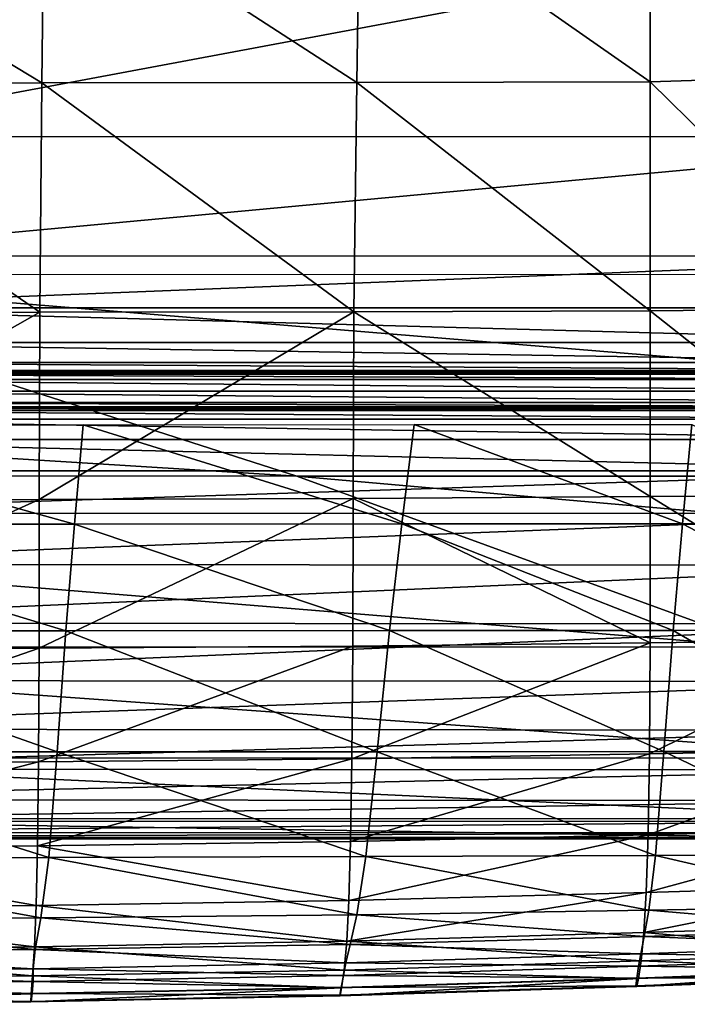
# Model space of a CAD drawing. Units: inches. Extents: x -48.9 to 48.9, y -19 to 23.6.
# Drawn here: x 8.4 to 11.7, y -19 to -14 of the extents above; entities that cross this region are included whole.
import ezdxf

# ---------------------------------------------------------------- set-up
doc = ezdxf.new("R2010")
doc.units = ezdxf.units.IN
doc.header["$MEASUREMENT"] = 0
doc.layers.add('SEAT-CUSHIONFABRIC', color=5, linetype='Continuous')

msp = doc.modelspace()

# ---------------------------------------------------------------- linework, layer by layer
at = {"layer": 'SEAT-CUSHIONFABRIC'}
for points in [[(12.657, -14.2966, 15.3501), (12.6384, -13.2578, 15.0109), (11.5149, -13.3125, 15.3799)], [(8.4642, -14.3398, 16.0429), (8.476, -13.3193, 15.8699), (6.786, -13.3211, 15.9395)], [(6.7874, -14.3409, 16.1007), (8.4642, -14.3398, 16.0429), (6.786, -13.3211, 15.9395)], [(8.4642, -14.3398, 16.0429), (10.044, -14.3371, 15.885), (8.476, -13.3193, 15.8699)], [(10.044, -14.3371, 15.885), (10.0594, -13.3156, 15.6773), (8.476, -13.3193, 15.8699)], [(10.044, -14.3371, 15.885), (11.5153, -14.334, 15.6417), (10.0594, -13.3156, 15.6773)], [(11.5153, -14.334, 15.6417), (11.5149, -13.3125, 15.3799), (10.0594, -13.3156, 15.6773)], [(11.5153, -14.334, 15.6417), (12.657, -14.2966, 15.3501), (11.5149, -13.3125, 15.3799)], [(7.1525, -14.6087, 1.0339), (7.1867, -13.4176, 1.0339), (13.5069, -13.4189, 1.0313)], [(13.4841, -14.6098, 1.0313), (7.1525, -14.6087, 1.0339), (13.5069, -13.4189, 1.0313)], [(11.5154, -15.4839, 15.8082), (11.5153, -14.334, 15.6417), (10.044, -14.3371, 15.885)], [(12.6737, -15.4713, 15.5976), (12.657, -14.2966, 15.3501), (11.5153, -14.334, 15.6417)], [(11.5154, -15.4839, 15.8082), (12.6737, -15.4713, 15.5976), (11.5153, -14.334, 15.6417)], [(8.4538, -15.491, 16.1246), (8.4642, -14.3398, 16.0429), (6.7874, -14.3409, 16.1007)], [(6.7895, -15.4919, 16.1719), (8.4538, -15.491, 16.1246), (6.7874, -14.3409, 16.1007)], [(8.4538, -15.491, 16.1246), (10.0301, -15.4882, 15.9994), (8.4642, -14.3398, 16.0429)], [(10.0301, -15.4882, 15.9994), (10.044, -14.3371, 15.885), (8.4642, -14.3398, 16.0429)], [(10.0301, -15.4882, 15.9994), (11.5154, -15.4839, 15.8082), (10.044, -14.3371, 15.885)], [(7.0497, -15.2083, 1.0339), (7.1525, -14.6087, 1.0339), (13.4841, -14.6098, 1.0313)], [(13.4156, -15.2089, 1.0313), (7.0497, -15.2083, 1.0339), (13.4841, -14.6098, 1.0313)], [(6.9354, -15.469, 1.0356), (7.0497, -15.2083, 1.0339), (13.4156, -15.2089, 1.0313)], [(13.3394, -15.469, 1.0329), (6.9354, -15.469, 1.0356), (13.4156, -15.2089, 1.0313)], [(6.5855, -15.3021, 4.717), (-6.5466, -15.3017, 4.7179), (9.7426, -16.3129, 4.7179)], [(-6.5466, -15.3017, 4.7179), (1.5402, -16.3119, 4.7201), (9.7426, -16.3129, 4.7179)], [(18.0557, -15.3028, 4.7156), (6.5855, -15.3021, 4.717), (18.8875, -16.3139, 4.7158)], [(6.5855, -15.3021, 4.717), (9.7426, -16.3129, 4.7179), (18.8875, -16.3139, 4.7158)], [(6.8666, -15.6431, 1.0405), (6.9354, -15.469, 1.0356), (13.2936, -15.6432, 1.0378)], [(6.9354, -15.469, 1.0356), (13.3394, -15.469, 1.0329), (13.2936, -15.6432, 1.0378)], [(8.4538, -15.491, 16.1246), (6.7895, -15.4919, 16.1719), (6.7925, -16.4327, 16.0135)], [(8.4508, -16.431, 15.9702), (8.4538, -15.491, 16.1246), (6.7925, -16.4327, 16.0135)], [(10.0252, -16.4255, 15.8613), (10.0301, -15.4882, 15.9994), (8.4508, -16.431, 15.9702)], [(10.0301, -15.4882, 15.9994), (8.4538, -15.491, 16.1246), (8.4508, -16.431, 15.9702)], [(10.0252, -16.4255, 15.8613), (11.5167, -16.4164, 15.6982), (10.0301, -15.4882, 15.9994)], [(11.5167, -16.4164, 15.6982), (11.5154, -15.4839, 15.8082), (10.0301, -15.4882, 15.9994)], [(12.6823, -16.4079, 15.5282), (12.6737, -15.4713, 15.5976), (11.5154, -15.4839, 15.8082)], [(11.5167, -16.4164, 15.6982), (12.6823, -16.4079, 15.5282), (11.5154, -15.4839, 15.8082)], [(6.8313, -15.7434, 1.0504), (6.8666, -15.6431, 1.0405), (13.27, -15.7437, 1.0478)], [(6.8666, -15.6431, 1.0405), (13.2936, -15.6432, 1.0378), (13.27, -15.7437, 1.0478)], [(13.2607, -15.7825, 1.0646), (6.8174, -15.7821, 1.0672), (6.8313, -15.7434, 1.0504)], [(13.27, -15.7437, 1.0478), (13.2607, -15.7825, 1.0646), (6.8313, -15.7434, 1.0504)], [(13.2504, -15.8281, 1.0537), (6.8019, -15.8278, 1.0564), (6.8108, -15.801, 1.0686)], [(13.2563, -15.8013, 1.066), (6.8108, -15.801, 1.0686), (6.8141, -15.7909, 1.0777)], [(13.2563, -15.8013, 1.066), (13.2504, -15.8281, 1.0537), (6.8108, -15.801, 1.0686)], [(13.2585, -15.7912, 1.075), (6.8141, -15.7909, 1.0777), (6.8174, -15.7821, 1.0672)], [(13.2585, -15.7912, 1.075), (13.2563, -15.8013, 1.066), (6.8141, -15.7909, 1.0777)], [(13.2607, -15.7825, 1.0646), (13.2585, -15.7912, 1.075), (6.8174, -15.7821, 1.0672)], [(13.237, -15.887, 1.0547), (6.7818, -15.8867, 1.0573), (6.8019, -15.8278, 1.0564)], [(13.2504, -15.8281, 1.0537), (13.237, -15.887, 1.0547), (6.8019, -15.8278, 1.0564)], [(13.2236, -15.9442, 1.0728), (6.7617, -15.9439, 1.0754), (6.7818, -15.8867, 1.0573)], [(13.237, -15.887, 1.0547), (13.2236, -15.9442, 1.0728), (6.7818, -15.8867, 1.0573)], [(13.2177, -15.9657, 1.1121), (6.7529, -15.9654, 1.1147), (6.7617, -15.9439, 1.0754)], [(13.2236, -15.9442, 1.0728), (13.2177, -15.9657, 1.1121), (6.7617, -15.9439, 1.0754)], [(13.2047, -16.0281, 1.0837), (6.7333, -16.0278, 1.0862), (6.7466, -15.9841, 1.117)], [(13.2135, -15.9844, 1.1145), (6.7466, -15.9841, 1.117), (6.7497, -15.9719, 1.1402)], [(13.2135, -15.9844, 1.1145), (13.2047, -16.0281, 1.0837), (6.7466, -15.9841, 1.117)], [(13.2156, -15.9723, 1.1377), (6.7497, -15.9719, 1.1402), (6.7529, -15.9654, 1.1147)], [(13.2156, -15.9723, 1.1377), (13.2135, -15.9844, 1.1145), (6.7497, -15.9719, 1.1402)], [(13.2177, -15.9657, 1.1121), (13.2156, -15.9723, 1.1377), (6.7529, -15.9654, 1.1147)], [(6.6998, -16.1292, 1.089), (6.7333, -16.0278, 1.0862), (13.1823, -16.1293, 1.0865)], [(6.7333, -16.0278, 1.0862), (13.2047, -16.0281, 1.0837), (13.1823, -16.1293, 1.0865)], [(6.8275, -16.5544, 4.5004), (6.834, -16.0557, 4.5004), (8.6283, -16.5543, 4.5004)], [(6.834, -16.0557, 4.5004), (8.671, -16.0556, 4.5004), (8.6283, -16.5543, 4.5004)], [(8.6283, -16.5543, 4.5004), (8.671, -16.0556, 4.5004), (10.27, -16.5538, 4.5004)], [(8.671, -16.0556, 4.5004), (10.3318, -16.0551, 4.5004), (10.27, -16.5538, 4.5004)], [(10.27, -16.5538, 4.5004), (10.3318, -16.0551, 4.5004), (11.6787, -16.553, 4.5004)], [(10.3318, -16.0551, 4.5004), (11.7257, -16.0543, 4.5004), (11.6787, -16.553, 4.5004)], [(11.6787, -16.553, 4.5004), (11.7257, -16.0543, 4.5004), (12.7181, -16.5524, 4.5004)], [(6.6537, -16.2868, 1.1119), (6.6998, -16.1292, 1.089), (13.1516, -16.2872, 1.1096)], [(6.6998, -16.1292, 1.089), (13.1823, -16.1293, 1.0865), (13.1516, -16.2872, 1.1096)], [(6.6027, -16.4994, 1.1416), (6.6537, -16.2868, 1.1119), (13.1516, -16.2872, 1.1096)], [(13.1176, -16.5011, 1.1397), (6.6027, -16.4994, 1.1416), (13.1516, -16.2872, 1.1096)], [(9.7426, -16.3129, 4.7179), (1.5402, -16.3119, 4.7201), (12.0961, -17.1725, 4.7185)], [(1.5402, -16.3119, 4.7201), (5.0704, -17.1713, 4.7211), (12.0961, -17.1725, 4.7185)], [(18.8875, -16.3139, 4.7158), (9.7426, -16.3129, 4.7179), (19.5114, -17.1736, 4.716)], [(9.7426, -16.3129, 4.7179), (12.0961, -17.1725, 4.7185), (19.5114, -17.1736, 4.716)], [(12.6843, -17.1357, 15.2384), (12.6823, -16.4079, 15.5282), (11.5167, -16.4164, 15.6982)], [(8.4508, -16.431, 15.9702), (6.7925, -16.4327, 16.0135), (6.7946, -17.1807, 15.6802)], [(8.4503, -17.1774, 15.6377), (8.4508, -16.431, 15.9702), (6.7946, -17.1807, 15.6802)], [(10.0236, -17.1673, 15.5366), (10.0252, -16.4255, 15.8613), (8.4503, -17.1774, 15.6377)], [(10.0252, -16.4255, 15.8613), (8.4508, -16.431, 15.9702), (8.4503, -17.1774, 15.6377)], [(10.0236, -17.1673, 15.5366), (11.5167, -17.1509, 15.3889), (10.0252, -16.4255, 15.8613)], [(11.5167, -17.1509, 15.3889), (11.5167, -16.4164, 15.6982), (10.0252, -16.4255, 15.8613)], [(11.5167, -17.1509, 15.3889), (12.6843, -17.1357, 15.2384), (11.5167, -16.4164, 15.6982)], [(6.5379, -16.7573, 1.2064), (6.6027, -16.4994, 1.1416), (13.1176, -16.5011, 1.1397)], [(13.0744, -16.7606, 1.2054), (6.5379, -16.7573, 1.2064), (13.1176, -16.5011, 1.1397)], [(6.8203, -17.0895, 4.5004), (6.8275, -16.5544, 4.5004), (8.5853, -17.0894, 4.5004)], [(6.8275, -16.5544, 4.5004), (8.6283, -16.5543, 4.5004), (8.5853, -17.0894, 4.5004)], [(8.5853, -17.0894, 4.5004), (8.6283, -16.5543, 4.5004), (10.2081, -17.0889, 4.5004)], [(8.6283, -16.5543, 4.5004), (10.27, -16.5538, 4.5004), (10.2081, -17.0889, 4.5004)], [(10.2081, -17.0889, 4.5004), (10.27, -16.5538, 4.5004), (11.6317, -17.0881, 4.5004)], [(10.27, -16.5538, 4.5004), (11.6787, -16.553, 4.5004), (11.6317, -17.0881, 4.5004)], [(11.6317, -17.0881, 4.5004), (11.6787, -16.553, 4.5004), (12.6967, -17.0875, 4.5004)], [(11.6787, -16.553, 4.5004), (12.7181, -16.5524, 4.5004), (12.6967, -17.0875, 4.5004)], [(6.4504, -17.051, 1.3348), (6.5379, -16.7573, 1.2064), (13.0744, -16.7606, 1.2054)], [(13.016, -17.0552, 1.3349), (6.4504, -17.051, 1.3348), (13.0744, -16.7606, 1.2054)], [(6.3585, -17.3402, 1.5196), (6.4504, -17.051, 1.3348), (13.016, -17.0552, 1.3349)], [(12.9548, -17.3448, 1.5208), (6.3585, -17.3402, 1.5196), (13.016, -17.0552, 1.3349)], [(6.8116, -17.6973, 4.5004), (6.8203, -17.0895, 4.5004), (8.5416, -17.6972, 4.5004)], [(6.8203, -17.0895, 4.5004), (8.5853, -17.0894, 4.5004), (8.5416, -17.6972, 4.5004)], [(8.5416, -17.6972, 4.5004), (8.5853, -17.0894, 4.5004), (10.1461, -17.6968, 4.5004)], [(8.5853, -17.0894, 4.5004), (10.2081, -17.0889, 4.5004), (10.1461, -17.6968, 4.5004)], [(10.1461, -17.6968, 4.5004), (10.2081, -17.0889, 4.5004), (11.5848, -17.696, 4.5004)], [(10.2081, -17.0889, 4.5004), (11.6317, -17.0881, 4.5004), (11.5848, -17.696, 4.5004)], [(11.5848, -17.696, 4.5004), (11.6317, -17.0881, 4.5004), (12.6753, -17.6953, 4.5004)], [(11.6317, -17.0881, 4.5004), (12.6967, -17.0875, 4.5004), (12.6753, -17.6953, 4.5004)], [(10.0236, -17.1673, 15.5366), (10.0196, -17.7322, 15.0914), (11.5167, -17.1509, 15.3889)], [(10.0196, -17.7322, 15.0914), (11.513, -17.707, 14.9578), (11.5167, -17.1509, 15.3889)], [(11.5167, -17.1509, 15.3889), (11.513, -17.707, 14.9578), (12.6843, -17.1357, 15.2384)], [(11.513, -17.707, 14.9578), (12.6813, -17.6838, 14.8244), (12.6843, -17.1357, 15.2384)], [(12.0961, -17.1725, 4.7185), (5.0704, -17.1713, 4.7211), (12.8424, -17.7295, 4.7187)], [(5.0704, -17.1713, 4.7211), (6.19, -17.7283, 4.7214), (12.8424, -17.7295, 4.7187)], [(8.4476, -17.7479, 15.1851), (8.4503, -17.1774, 15.6377), (6.7939, -17.7532, 15.2265)], [(8.4503, -17.1774, 15.6377), (6.7946, -17.1807, 15.6802), (6.7939, -17.7532, 15.2265)], [(10.0196, -17.7322, 15.0914), (10.0236, -17.1673, 15.5366), (8.4476, -17.7479, 15.1851)], [(10.0236, -17.1673, 15.5366), (8.4503, -17.1774, 15.6377), (8.4476, -17.7479, 15.1851)], [(6.2808, -17.5845, 1.7535), (6.3585, -17.3402, 1.5196), (12.9548, -17.3448, 1.5208)], [(12.903, -17.5894, 1.7555), (6.2808, -17.5845, 1.7535), (12.9548, -17.3448, 1.5208)], [(6.2173, -17.7838, 2.0303), (6.2808, -17.5845, 1.7535), (12.903, -17.5894, 1.7555)], [(12.8607, -17.7886, 2.0324), (6.2173, -17.7838, 2.0303), (12.903, -17.5894, 1.7555)], [(11.513, -17.707, 14.9578), (11.5061, -18.1147, 14.4266), (12.6813, -17.6838, 14.8244)], [(11.5061, -18.1147, 14.4266), (12.6745, -18.0841, 14.3089), (12.6813, -17.6838, 14.8244)], [(6.19, -17.7283, 4.7214), (6.1256, -18.0327, 4.6927), (12.7995, -18.0339, 4.69)], [(12.8424, -17.7295, 4.7187), (6.19, -17.7283, 4.7214), (12.7995, -18.0339, 4.69)], [(6.7972, -18.2289, 4.6123), (6.8116, -17.6973, 4.5004), (8.499, -18.2277, 4.6124)], [(6.8116, -17.6973, 4.5004), (8.5416, -17.6972, 4.5004), (8.499, -18.2277, 4.6124)], [(10.0133, -18.1483, 14.5467), (10.0196, -17.7322, 15.0914), (8.4428, -18.1694, 14.6331)], [(10.0196, -17.7322, 15.0914), (8.4476, -17.7479, 15.1851), (8.4428, -18.1694, 14.6331)], [(8.499, -18.2277, 4.6124), (8.5416, -17.6972, 4.5004), (10.0894, -18.2238, 4.6125)], [(8.5416, -17.6972, 4.5004), (10.1461, -17.6968, 4.5004), (10.0894, -18.2238, 4.6125)], [(10.0196, -17.7322, 15.0914), (10.0133, -18.1483, 14.5467), (11.513, -17.707, 14.9578)], [(10.0133, -18.1483, 14.5467), (11.5061, -18.1147, 14.4266), (11.513, -17.707, 14.9578)], [(10.0894, -18.2238, 4.6125), (10.1461, -17.6968, 4.5004), (11.5425, -18.2174, 4.6125)], [(10.1461, -17.6968, 4.5004), (11.5848, -17.696, 4.5004), (11.5425, -18.2174, 4.6125)], [(11.5425, -18.2174, 4.6125), (11.5848, -17.696, 4.5004), (12.656, -18.2116, 4.6126)], [(11.5848, -17.696, 4.5004), (12.6753, -17.6953, 4.5004), (12.656, -18.2116, 4.6126)], [(6.1679, -17.9382, 2.3435), (6.2173, -17.7838, 2.0303), (12.8607, -17.7886, 2.0324)], [(12.8277, -17.9421, 2.3447), (6.1679, -17.9382, 2.3435), (12.8607, -17.7886, 2.0324)], [(8.4428, -18.1694, 14.6331), (8.4476, -17.7479, 15.1851), (6.7912, -18.1767, 14.673)], [(8.4476, -17.7479, 15.1851), (6.7939, -17.7532, 15.2265), (6.7912, -18.1767, 14.673)], [(6.1335, -18.0452, 2.6857), (6.1679, -17.9382, 2.3435), (12.8277, -17.9421, 2.3447)], [(12.8048, -18.048, 2.6856), (6.1335, -18.0452, 2.6857), (12.8277, -17.9421, 2.3447)], [(6.1256, -18.0327, 4.6927), (6.1041, -18.1341, 4.6066), (12.7852, -18.1353, 4.6039)], [(12.7995, -18.0339, 4.69), (6.1256, -18.0327, 4.6927), (12.7852, -18.1353, 4.6039)], [(6.1148, -18.1021, 3.0495), (6.1335, -18.0452, 2.6857), (12.8048, -18.048, 2.6856)], [(12.7923, -18.1041, 3.048), (6.1148, -18.1021, 3.0495), (12.8048, -18.048, 2.6856)], [(11.5061, -18.1147, 14.4266), (11.4966, -18.404, 13.8172), (12.6745, -18.0841, 14.3089)], [(11.4966, -18.404, 13.8172), (12.6651, -18.3684, 13.7146), (12.6745, -18.0841, 14.3089)], [(6.1041, -18.1341, 3.9579), (6.1068, -18.1261, 3.4638), (12.787, -18.1275, 3.4615)], [(12.7852, -18.1353, 3.9552), (6.1041, -18.1341, 3.9579), (12.787, -18.1275, 3.4615)], [(12.7852, -18.1353, 4.6039), (6.1041, -18.1341, 4.6066), (12.7852, -18.1353, 4.3843)], [(6.1041, -18.1341, 4.6066), (6.1041, -18.1341, 4.387), (12.7852, -18.1353, 4.3843)], [(12.7852, -18.1353, 4.3843), (6.1041, -18.1341, 4.387), (12.7852, -18.1353, 3.9552)], [(6.1041, -18.1341, 4.387), (6.1041, -18.1341, 3.9579), (12.7852, -18.1353, 3.9552)], [(6.1068, -18.1261, 3.4638), (6.1148, -18.1021, 3.0495), (12.7923, -18.1041, 3.048)], [(12.787, -18.1275, 3.4615), (6.1068, -18.1261, 3.4638), (12.7923, -18.1041, 3.048)], [(10.0133, -18.1483, 14.5467), (10.0045, -18.4437, 13.9239), (11.5061, -18.1147, 14.4266)], [(10.0045, -18.4437, 13.9239), (11.4966, -18.404, 13.8172), (11.5061, -18.1147, 14.4266)], [(6.7873, -18.4776, 14.0403), (8.4362, -18.4688, 14.0024), (6.7912, -18.1767, 14.673)], [(8.4362, -18.4688, 14.0024), (8.4428, -18.1694, 14.6331), (6.7912, -18.1767, 14.673)], [(8.4362, -18.4688, 14.0024), (10.0045, -18.4437, 13.9239), (8.4428, -18.1694, 14.6331)], [(10.0045, -18.4437, 13.9239), (10.0133, -18.1483, 14.5467), (8.4428, -18.1694, 14.6331)], [(8.4592, -18.5309, 4.9485), (6.7726, -18.5352, 4.9482), (6.7972, -18.2289, 4.6123)], [(8.499, -18.2277, 4.6124), (8.4592, -18.5309, 4.9485), (6.7972, -18.2289, 4.6123)], [(10.0438, -18.5164, 4.9487), (8.4592, -18.5309, 4.9485), (8.499, -18.2277, 4.6124)], [(10.0894, -18.2238, 4.6125), (10.0438, -18.5164, 4.9487), (8.499, -18.2277, 4.6124)], [(10.0438, -18.5164, 4.9487), (10.0894, -18.2238, 4.6125), (11.5096, -18.4931, 4.9489)], [(10.0894, -18.2238, 4.6125), (11.5425, -18.2174, 4.6125), (11.5096, -18.4931, 4.9489)], [(11.5096, -18.4931, 4.9489), (11.5425, -18.2174, 4.6125), (12.641, -18.4723, 4.9491)], [(11.5425, -18.2174, 4.6125), (12.656, -18.2116, 4.6126), (12.641, -18.4723, 4.9491)], [(11.4966, -18.404, 13.8172), (11.4848, -18.605, 13.1213), (12.6651, -18.3684, 13.7146)], [(11.4848, -18.605, 13.1213), (12.6537, -18.5662, 13.033), (12.6651, -18.3684, 13.7146)], [(10.0045, -18.4437, 13.9239), (9.9935, -18.6486, 13.2143), (11.4966, -18.404, 13.8172)], [(9.9935, -18.6486, 13.2143), (11.4848, -18.605, 13.1213), (11.4966, -18.404, 13.8172)], [(6.7827, -18.6862, 13.3193), (8.4279, -18.6763, 13.2843), (6.7873, -18.4776, 14.0403)], [(8.4279, -18.6763, 13.2843), (8.4362, -18.4688, 14.0024), (6.7873, -18.4776, 14.0403)], [(8.4279, -18.6763, 13.2843), (9.9935, -18.6486, 13.2143), (8.4362, -18.4688, 14.0024)], [(9.9935, -18.6486, 13.2143), (10.0045, -18.4437, 13.9239), (8.4362, -18.4688, 14.0024)], [(11.5096, -18.4931, 4.9489), (12.641, -18.4723, 4.9491), (12.6299, -18.5882, 5.4438)], [(8.4306, -18.6895, 5.4429), (6.7561, -18.6971, 5.4425), (6.7726, -18.5352, 4.9482)], [(8.4592, -18.5309, 4.9485), (8.4306, -18.6895, 5.4429), (6.7726, -18.5352, 4.9482)], [(10.0102, -18.6644, 5.4433), (8.4306, -18.6895, 5.4429), (8.4592, -18.5309, 4.9485)], [(10.0438, -18.5164, 4.9487), (10.0102, -18.6644, 5.4433), (8.4592, -18.5309, 4.9485)], [(10.0102, -18.6644, 5.4433), (10.0438, -18.5164, 4.9487), (11.4853, -18.6241, 5.4436)], [(10.0438, -18.5164, 4.9487), (11.5096, -18.4931, 4.9489), (11.4853, -18.6241, 5.4436)], [(11.4853, -18.6241, 5.4436), (11.5096, -18.4931, 4.9489), (12.6299, -18.5882, 5.4438)], [(12.6537, -18.5662, 13.033), (11.4848, -18.605, 13.1213), (12.6411, -18.7067, 12.2558)], [(11.4848, -18.605, 13.1213), (9.9935, -18.6486, 13.2143), (11.4711, -18.7473, 12.3303)], [(10.0102, -18.6644, 5.4433), (11.4853, -18.6241, 5.4436), (11.4688, -18.7112, 6.0305)], [(11.4688, -18.7112, 6.0305), (11.4853, -18.6241, 5.4436), (12.6224, -18.6702, 6.0307)], [(11.4848, -18.605, 13.1213), (11.4711, -18.7473, 12.3303), (12.6411, -18.7067, 12.2558)], [(11.4853, -18.6241, 5.4436), (12.6299, -18.5882, 5.4438), (12.6224, -18.6702, 6.0307)], [(8.4181, -18.8225, 12.47), (8.4279, -18.6763, 13.2843), (6.7827, -18.6862, 13.3193)], [(8.4181, -18.8225, 12.47), (9.9803, -18.7932, 12.4095), (8.4279, -18.6763, 13.2843)], [(9.9803, -18.7932, 12.4095), (9.9935, -18.6486, 13.2143), (8.4279, -18.6763, 13.2843)], [(10.0102, -18.6644, 5.4433), (9.9899, -18.7574, 6.0303), (8.4306, -18.6895, 5.4429)], [(9.9935, -18.6486, 13.2143), (9.9803, -18.7932, 12.4095), (11.4711, -18.7473, 12.3303)], [(9.9899, -18.7574, 6.0303), (10.0102, -18.6644, 5.4433), (11.4688, -18.7112, 6.0305)], [(11.4688, -18.7112, 6.0305), (12.6224, -18.6702, 6.0307), (12.6175, -18.733, 6.8089)], [(8.4306, -18.6895, 5.4429), (8.4214, -18.7863, 6.0301), (6.7561, -18.6971, 5.4425)], [(8.4214, -18.7863, 6.0301), (6.7656, -18.7957, 6.0298), (6.7561, -18.6971, 5.4425)], [(6.7778, -18.8332, 12.5007), (8.4181, -18.8225, 12.47), (6.7827, -18.6862, 13.3193)], [(9.9899, -18.7574, 6.0303), (8.4214, -18.7863, 6.0301), (8.4306, -18.6895, 5.4429)], [(9.9899, -18.7574, 6.0303), (11.4688, -18.7112, 6.0305), (11.4574, -18.7743, 6.8126)], [(11.4574, -18.7743, 6.8126), (11.4688, -18.7112, 6.0305), (12.6175, -18.733, 6.8089)], [(11.4574, -18.7743, 6.8126), (12.6175, -18.733, 6.8089), (12.6144, -18.7911, 7.8777)], [(12.6411, -18.7067, 12.2558), (11.4711, -18.7473, 12.3303), (12.6292, -18.7942, 11.3446)], [(9.9899, -18.7574, 6.0303), (9.977, -18.8209, 6.8166), (8.4214, -18.7863, 6.0301)], [(9.977, -18.8209, 6.8166), (9.9899, -18.7574, 6.0303), (11.4574, -18.7743, 6.8126)], [(9.977, -18.8209, 6.8166), (11.4574, -18.7743, 6.8126), (11.4485, -18.833, 7.8928)], [(11.4711, -18.7473, 12.3303), (9.9803, -18.7932, 12.4095), (11.4582, -18.8358, 11.4052)], [(11.4485, -18.833, 7.8928), (11.4574, -18.7743, 6.8126), (12.6144, -18.7911, 7.8777)], [(11.4711, -18.7473, 12.3303), (11.4582, -18.8358, 11.4052), (12.6292, -18.7942, 11.3446)], [(8.4214, -18.7863, 6.0301), (8.4204, -18.8503, 6.8195), (6.7656, -18.7957, 6.0298)], [(8.4204, -18.8503, 6.8195), (6.7831, -18.8606, 6.821), (6.7656, -18.7957, 6.0298)], [(8.4105, -18.913, 11.5195), (8.4181, -18.8225, 12.47), (6.7778, -18.8332, 12.5007)], [(8.4105, -18.913, 11.5195), (9.9682, -18.8828, 11.4699), (8.4181, -18.8225, 12.47)], [(9.9682, -18.8828, 11.4699), (9.9803, -18.7932, 12.4095), (8.4181, -18.8225, 12.47)], [(9.977, -18.8209, 6.8166), (8.4204, -18.8503, 6.8195), (8.4214, -18.7863, 6.0301)], [(9.977, -18.8209, 6.8166), (9.9657, -18.8803, 7.9088), (8.4204, -18.8503, 6.8195)], [(9.9657, -18.8803, 7.9088), (9.977, -18.8209, 6.8166), (11.4485, -18.833, 7.8928)], [(9.9803, -18.7932, 12.4095), (9.9682, -18.8828, 11.4699), (11.4582, -18.8358, 11.4052)], [(11.4448, -18.8717, 9.1109), (12.6147, -18.8294, 9.0806), (12.6201, -18.8327, 10.2612)], [(11.4448, -18.8717, 9.1109), (11.4485, -18.833, 7.8928), (12.6147, -18.8294, 9.0806)], [(11.4485, -18.833, 7.8928), (12.6144, -18.7911, 7.8777), (12.6147, -18.8294, 9.0806)], [(11.4582, -18.8358, 11.4052), (11.4487, -18.875, 10.3069), (12.6292, -18.7942, 11.3446)], [(11.4487, -18.875, 10.3069), (12.6201, -18.8327, 10.2612), (12.6292, -18.7942, 11.3446)], [(6.7765, -18.9242, 11.5449), (8.4105, -18.913, 11.5195), (6.7778, -18.8332, 12.5007)], [(8.4204, -18.8503, 6.8195), (8.4161, -18.9105, 7.9209), (6.7831, -18.8606, 6.821)], [(8.4161, -18.9105, 7.9209), (6.7904, -18.9216, 7.927), (6.7831, -18.8606, 6.821)], [(9.9657, -18.8803, 7.9088), (8.4161, -18.9105, 7.9209), (8.4204, -18.8503, 6.8195)], [(9.9657, -18.8803, 7.9088), (9.9591, -18.9196, 9.1432), (8.4161, -18.9105, 7.9209)], [(9.9591, -18.9196, 9.1432), (11.4448, -18.8717, 9.1109), (11.4487, -18.875, 10.3069)], [(9.9591, -18.9196, 9.1432), (9.9657, -18.8803, 7.9088), (11.4448, -18.8717, 9.1109)], [(9.9606, -18.9226, 10.3557), (9.9591, -18.9196, 9.1432), (11.4487, -18.875, 10.3069)], [(9.9682, -18.8828, 11.4699), (9.9606, -18.9226, 10.3557), (11.4582, -18.8358, 11.4052)], [(9.9606, -18.9226, 10.3557), (11.4487, -18.875, 10.3069), (11.4582, -18.8358, 11.4052)], [(9.9657, -18.8803, 7.9088), (11.4485, -18.833, 7.8928), (11.4448, -18.8717, 9.1109)], [(11.4487, -18.875, 10.3069), (11.4448, -18.8717, 9.1109), (12.6201, -18.8327, 10.2612)], [(8.4105, -18.913, 11.5195), (6.7765, -18.9242, 11.5449), (6.7827, -18.965, 10.4119)], [(8.4088, -18.9534, 10.3929), (8.4105, -18.913, 11.5195), (6.7827, -18.965, 10.4119)], [(8.4112, -18.9504, 9.1676), (6.7896, -18.962, 9.1799), (6.7904, -18.9216, 7.927)], [(8.4161, -18.9105, 7.9209), (8.4112, -18.9504, 9.1676), (6.7904, -18.9216, 7.927)], [(9.9606, -18.9226, 10.3557), (9.9682, -18.8828, 11.4699), (8.4088, -18.9534, 10.3929)], [(9.9682, -18.8828, 11.4699), (8.4105, -18.913, 11.5195), (8.4088, -18.9534, 10.3929)], [(9.9606, -18.9226, 10.3557), (8.4088, -18.9534, 10.3929), (8.4112, -18.9504, 9.1676)], [(9.9591, -18.9196, 9.1432), (8.4112, -18.9504, 9.1676), (8.4161, -18.9105, 7.9209)], [(9.9591, -18.9196, 9.1432), (9.9606, -18.9226, 10.3557), (8.4112, -18.9504, 9.1676)], [(8.4088, -18.9534, 10.3929), (6.7827, -18.965, 10.4119), (6.7896, -18.962, 9.1799)], [(8.4112, -18.9504, 9.1676), (8.4088, -18.9534, 10.3929), (6.7896, -18.962, 9.1799)]]:
    msp.add_3dface(points, dxfattribs=at)

doc.saveas('drawing.dxf')
